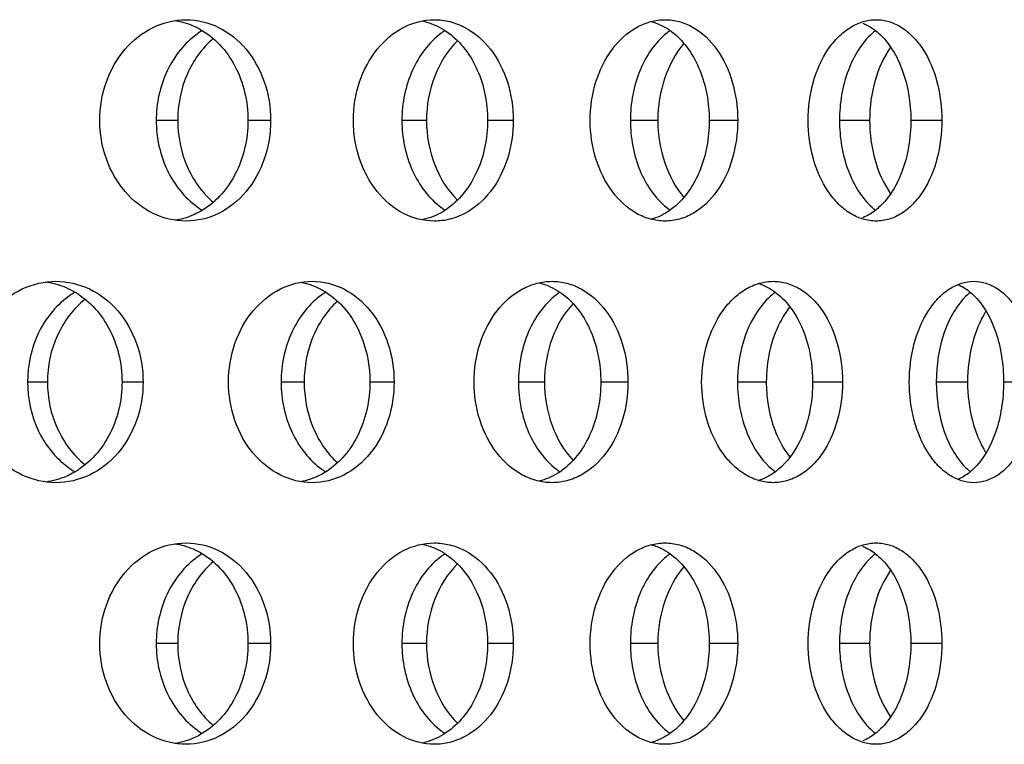
# Model space of a CAD drawing. Units: millimetres. Extents: x 5 to 436, y -715 to 527.
# Drawn here: x 259 to 284, y 296 to 314 of the extents above; entities that cross this region are included whole.
import ezdxf

# ---------------------------------------------------------------- set-up
doc = ezdxf.new("R2010")
doc.units = ezdxf.units.MM
doc.header["$LTSCALE"] = 16.335
doc.layers.get('0').update_dxf_attribs({"linetype": 'CONTINUOUS'})

msp = doc.modelspace()

# ---------------------------------------------------------------- linework, layer by layer
at = {"color": 9, "linetype": 'Continuous'}
for p, q in [((263.093, 311.451), (262.559, 311.451)), ((265.402, 311.451), (264.839, 311.451)), ((269.276, 311.451), (268.665, 311.451)), ((271.432, 311.451), (270.794, 311.451)), ((275.024, 311.451), (274.342, 311.451)), ((277.008, 311.451), (276.301, 311.451)), ((280.287, 311.451), (279.538, 311.451)), ((282.081, 311.451), (281.31, 311.451)), ((259.855, 304.956), (259.362, 304.956)), ((262.233, 304.956), (261.71, 304.956)), ((266.235, 304.956), (265.662, 304.956)), ((268.47, 304.956), (267.869, 304.956)), ((272.208, 304.956), (271.56, 304.956)), ((274.28, 304.956), (273.607, 304.956)), ((277.719, 304.956), (277.003, 304.956)), ((279.611, 304.956), (278.87, 304.956)), ((282.721, 304.956), (281.942, 304.956)), ((284.415, 304.956), (283.614, 304.956)), ((263.093, 298.461), (262.559, 298.461)), ((265.402, 298.461), (264.839, 298.461)), ((269.276, 298.461), (268.665, 298.461)), ((271.432, 298.461), (270.794, 298.461)), ((275.024, 298.461), (274.342, 298.461)), ((277.008, 298.461), (276.301, 298.461)), ((280.287, 298.461), (279.538, 298.461)), ((282.081, 298.461), (281.31, 298.461))]:
    msp.add_line(p, q, dxfattribs=at)
at = {"color": 7, "linetype": 'Continuous'}
for centre, radius, start, end in [((264.762, 311.95), 2.029, 121.4053, 125.87), ((270.764, 312.109), 1.879, 123.1719, 126.579), ((276.335, 312.265), 1.738, 125.3921, 128.8809), ((281.422, 312.422), 1.602, 128.1563, 131.7161), ((264.762, 310.953), 2.029, 234.13, 238.5947), ((270.764, 310.794), 1.879, 233.421, 236.8281), ((276.335, 310.638), 1.738, 231.1191, 234.6079), ((281.422, 310.48), 1.602, 228.2839, 231.8437), ((261.616, 305.373), 2.108, 120.6724, 126.6278), ((267.811, 305.538), 1.949, 122.2341, 125.6002), ((273.607, 305.691), 1.808, 124.2207, 127.6692), ((278.942, 305.849), 1.668, 126.699, 130.2257), ((283.771, 306.004), 1.538, 129.7808, 133.3662), ((261.616, 304.539), 2.108, 233.3722, 239.3276), ((267.811, 304.374), 1.949, 234.3998, 237.7659), ((273.607, 304.221), 1.808, 232.3308, 235.7793), ((278.942, 304.064), 1.668, 229.7743, 233.301), ((283.771, 303.908), 1.538, 226.6338, 230.2192), ((264.762, 298.959), 2.029, 121.4053, 125.87), ((270.764, 299.119), 1.879, 123.1719, 126.579), ((276.335, 299.275), 1.738, 125.3921, 128.8809), ((281.422, 299.432), 1.602, 128.1563, 131.7161), ((264.762, 297.962), 2.029, 234.13, 238.5947), ((270.764, 297.803), 1.879, 233.421, 236.8281), ((276.335, 297.647), 1.738, 231.1191, 234.6079), ((281.422, 297.49), 1.602, 228.2839, 231.8437)]:
    msp.add_arc(centre, radius, start, end, dxfattribs=at)
for points, knots in [([(261.156, 311.451), (261.156, 311.775), (261.263, 312.416), (261.731, 313.243), (262.44, 313.812), (263.021, 313.951), (263.3, 313.951)], [0, 0, 0, 0, 0.267663, 0.525796, 0.769066, 1, 1, 1, 1]), ([(263.03, 313.931), (263.083, 313.923), (263.296, 313.88), (263.501, 313.798), (263.644, 313.718)], [0, 0, 0, 0, 0.248065, 1, 1, 1, 1]), ([(263.3, 313.951), (263.577, 313.951), (264.152, 313.813), (264.849, 313.241), (265.299, 312.413), (265.402, 311.775), (265.402, 311.451)], [0, 0, 0, 0, 0.230938, 0.47271, 0.730672, 1, 1, 1, 1]), ([(267.459, 311.451), (267.459, 311.774), (267.559, 312.41), (267.993, 313.234), (268.655, 313.807), (269.207, 313.951), (269.47, 313.951)], [0, 0, 0, 0, 0.274756, 0.536233, 0.776823, 1, 1, 1, 1]), ([(269.194, 313.914), (269.251, 313.901), (269.476, 313.837), (269.687, 313.723), (269.829, 313.618)], [0, 0, 0, 0, 0.245503, 1, 1, 1, 1]), ([(269.47, 313.951), (269.6, 313.951), (269.863, 313.918), (270.371, 313.721), (270.925, 313.231), (271.338, 312.406), (271.432, 311.774), (271.432, 311.451)], [0, 0, 0, 0, 0.111202, 0.224348, 0.462797, 0.723726, 1, 1, 1, 1]), ([(273.344, 311.451), (273.344, 311.774), (273.435, 312.403), (273.83, 313.223), (274.355, 313.717), (274.836, 313.917), (275.083, 313.951), (275.203, 313.951)], [0, 0, 0, 0, 0.282641, 0.547729, 0.784825, 0.894303, 1, 1, 1, 1]), ([(275.203, 313.951), (275.323, 313.951), (275.567, 313.918), (276.041, 313.718), (276.55, 313.22), (276.923, 312.399), (277.008, 311.773), (277.008, 311.451)], [0, 0, 0, 0, 0.106059, 0.214951, 0.450053, 0.715096, 1, 1, 1, 1]), ([(278.758, 311.451), (278.758, 311.773), (278.839, 312.395), (279.146, 313.099), (279.5, 313.532), (279.793, 313.769), (280.113, 313.917), (280.339, 313.951), (280.449, 313.951)], [0, 0, 0, 0, 0.291902, 0.561476, 0.683492, 0.796095, 0.900564, 1, 1, 1, 1]), ([(280.449, 313.951), (280.558, 313.951), (280.781, 313.917), (281.096, 313.769), (281.38, 313.532), (281.719, 313.096), (282.006, 312.391), (282.081, 311.773), (282.081, 311.451)], [0, 0, 0, 0, 0.099728, 0.203452, 0.314875, 0.435917, 0.705558, 1, 1, 1, 1]), ([(263.644, 313.718), (263.826, 313.616), (264.166, 313.345), (264.547, 312.8), (264.785, 312.152), (264.839, 311.686), (264.839, 311.451)], [0, 0, 0, 0, 0.233643, 0.47952, 0.736488, 1, 1, 1, 1]), ([(274.858, 313.906), (274.907, 313.893), (275.107, 313.828), (275.291, 313.718), (275.414, 313.618)], [0, 0, 0, 0, 0.24336, 1, 1, 1, 1]), ([(280.119, 313.867), (280.153, 313.853), (280.294, 313.787), (280.422, 313.696), (280.51, 313.618)], [0, 0, 0, 0, 0.241501, 1, 1, 1, 1]), ([(263.573, 313.594), (263.417, 313.481), (263.128, 313.204), (262.695, 312.506), (262.559, 311.871), (262.559, 311.451)], [0, 0, 0, 0, 0.236592, 0.484489, 1, 1, 1, 1]), ([(263.977, 313.483), (263.697, 313.245), (263.243, 312.604), (263.093, 311.84), (263.093, 311.451)], [0, 0, 0, 0, 0.485831, 1, 1, 1, 1]), ([(269.644, 313.618), (269.333, 313.387), (268.826, 312.7), (268.665, 311.877), (268.665, 311.451)], [0, 0, 0, 0, 0.476059, 1, 1, 1, 1]), ([(270.045, 313.429), (269.797, 313.185), (269.404, 312.552), (269.276, 311.825), (269.276, 311.451)], [0, 0, 0, 0, 0.482199, 1, 1, 1, 1]), ([(269.829, 313.618), (269.98, 313.505), (270.258, 313.225), (270.562, 312.702), (270.751, 312.098), (270.794, 311.668), (270.794, 311.451)], [0, 0, 0, 0, 0.230326, 0.475934, 0.73433, 1, 1, 1, 1]), ([(275.244, 313.618), (274.951, 313.382), (274.485, 312.684), (274.342, 311.876), (274.342, 311.451)], [0, 0, 0, 0, 0.469492, 1, 1, 1, 1]), ([(275.414, 313.618), (275.705, 313.382), (276.042, 312.867), (276.261, 312.096), (276.301, 311.668), (276.301, 311.451)], [0, 0, 0, 0, 0.467422, 0.729152, 1, 1, 1, 1]), ([(280.356, 313.618), (280.084, 313.375), (279.665, 312.667), (279.538, 311.875), (279.538, 311.451)], [0, 0, 0, 0, 0.462416, 1, 1, 1, 1]), ([(280.51, 313.618), (280.78, 313.376), (281.08, 312.856), (281.275, 312.094), (281.31, 311.668), (281.31, 311.451)], [0, 0, 0, 0, 0.460486, 0.724735, 1, 1, 1, 1]), ([(275.673, 313.362), (275.46, 313.114), (275.13, 312.494), (275.024, 311.807), (275.024, 311.451)], [0, 0, 0, 0, 0.479132, 1, 1, 1, 1]), ([(280.808, 313.271), (280.633, 313.021), (280.371, 312.425), (280.287, 311.785), (280.287, 311.451)], [0, 0, 0, 0, 0.477341, 1, 1, 1, 1]), ([(263.3, 308.951), (263.021, 308.951), (262.44, 309.091), (261.731, 309.66), (261.263, 310.486), (261.156, 311.128), (261.156, 311.451)], [0, 0, 0, 0, 0.230934, 0.474204, 0.732337, 1, 1, 1, 1]), ([(262.559, 311.451), (262.559, 311.031), (262.695, 310.396), (263.128, 309.699), (263.417, 309.422), (263.573, 309.309)], [0, 0, 0, 0, 0.515511, 0.763408, 1, 1, 1, 1]), ([(263.093, 311.451), (263.093, 311.063), (263.243, 310.299), (263.697, 309.657), (263.977, 309.42)], [0, 0, 0, 0, 0.514169, 1, 1, 1, 1]), ([(265.402, 311.451), (265.402, 311.128), (265.299, 310.49), (264.849, 309.662), (264.152, 309.089), (263.577, 308.951), (263.3, 308.951)], [0, 0, 0, 0, 0.269328, 0.52729, 0.769062, 1, 1, 1, 1]), ([(264.839, 311.451), (264.839, 311.216), (264.785, 310.75), (264.547, 310.103), (264.166, 309.558), (263.826, 309.286), (263.644, 309.184)], [0, 0, 0, 0, 0.263512, 0.52048, 0.766357, 1, 1, 1, 1]), ([(269.47, 308.951), (269.207, 308.951), (268.655, 309.095), (267.993, 309.669), (267.559, 310.493), (267.459, 311.128), (267.459, 311.451)], [0, 0, 0, 0, 0.223177, 0.463767, 0.725244, 1, 1, 1, 1]), ([(268.665, 311.451), (268.665, 311.025), (268.826, 310.202), (269.333, 309.516), (269.644, 309.285)], [0, 0, 0, 0, 0.523941, 1, 1, 1, 1]), ([(269.276, 311.451), (269.276, 311.078), (269.404, 310.351), (269.797, 309.717), (270.045, 309.474)], [0, 0, 0, 0, 0.517801, 1, 1, 1, 1]), ([(271.432, 311.451), (271.432, 311.129), (271.338, 310.497), (270.925, 309.672), (270.371, 309.181), (269.863, 308.984), (269.6, 308.951), (269.47, 308.951)], [0, 0, 0, 0, 0.276274, 0.537203, 0.775652, 0.888798, 1, 1, 1, 1]), ([(270.794, 311.451), (270.794, 311.234), (270.751, 310.805), (270.562, 310.201), (270.258, 309.677), (269.98, 309.397), (269.829, 309.285)], [0, 0, 0, 0, 0.26567, 0.524066, 0.769674, 1, 1, 1, 1]), ([(275.203, 308.951), (275.083, 308.951), (274.836, 308.985), (274.355, 309.185), (273.83, 309.68), (273.435, 310.5), (273.344, 311.129), (273.344, 311.451)], [0, 0, 0, 0, 0.105697, 0.215175, 0.452271, 0.717359, 1, 1, 1, 1]), ([(274.342, 311.451), (274.342, 311.026), (274.485, 310.218), (274.951, 309.521), (275.244, 309.285)], [0, 0, 0, 0, 0.530508, 1, 1, 1, 1]), ([(275.024, 311.451), (275.024, 311.096), (275.13, 310.408), (275.46, 309.789), (275.673, 309.541)], [0, 0, 0, 0, 0.520868, 1, 1, 1, 1]), ([(277.008, 311.451), (277.008, 311.129), (276.923, 310.504), (276.55, 309.683), (276.041, 309.185), (275.567, 308.985), (275.323, 308.951), (275.203, 308.951)], [0, 0, 0, 0, 0.284904, 0.549947, 0.785049, 0.893941, 1, 1, 1, 1]), ([(276.301, 311.451), (276.301, 311.234), (276.261, 310.806), (276.042, 310.036), (275.705, 309.52), (275.414, 309.285)], [0, 0, 0, 0, 0.270848, 0.532578, 1, 1, 1, 1]), ([(280.449, 308.951), (280.339, 308.951), (280.113, 308.986), (279.793, 309.134), (279.5, 309.371), (279.146, 309.804), (278.839, 310.507), (278.758, 311.129), (278.758, 311.451)], [0, 0, 0, 0, 0.099436, 0.203905, 0.316508, 0.438524, 0.708098, 1, 1, 1, 1]), ([(279.538, 311.451), (279.538, 311.028), (279.665, 310.235), (280.084, 309.527), (280.356, 309.285)], [0, 0, 0, 0, 0.537584, 1, 1, 1, 1]), ([(280.287, 311.451), (280.287, 311.118), (280.371, 310.477), (280.633, 309.881), (280.808, 309.632)], [0, 0, 0, 0, 0.522659, 1, 1, 1, 1]), ([(282.081, 311.451), (282.081, 311.13), (282.006, 310.512), (281.719, 309.806), (281.38, 309.371), (281.096, 309.133), (280.781, 308.985), (280.558, 308.951), (280.449, 308.951)], [0, 0, 0, 0, 0.294442, 0.564083, 0.685125, 0.796548, 0.900272, 1, 1, 1, 1]), ([(281.31, 311.451), (281.31, 311.235), (281.275, 310.808), (281.08, 310.046), (280.78, 309.526), (280.51, 309.285)], [0, 0, 0, 0, 0.275265, 0.539514, 1, 1, 1, 1]), ([(269.829, 309.285), (269.781, 309.249), (269.586, 309.118), (269.364, 309.027), (269.194, 308.989)], [0, 0, 0, 0, 0.256802, 1, 1, 1, 1]), ([(275.414, 309.285), (275.372, 309.251), (275.203, 309.126), (275.008, 309.036), (274.858, 308.996)], [0, 0, 0, 0, 0.259143, 1, 1, 1, 1]), ([(280.51, 309.285), (280.48, 309.258), (280.361, 309.159), (280.225, 309.079), (280.119, 309.036)], [0, 0, 0, 0, 0.26022, 1, 1, 1, 1]), ([(263.644, 309.184), (263.596, 309.158), (263.402, 309.06), (263.19, 308.996), (263.03, 308.972)], [0, 0, 0, 0, 0.253485, 1, 1, 1, 1]), ([(257.864, 304.956), (257.864, 305.28), (257.976, 305.924), (258.458, 306.751), (259.189, 307.318), (259.782, 307.456), (260.068, 307.456)], [0, 0, 0, 0, 0.264582, 0.521291, 0.765744, 1, 1, 1, 1]), ([(259.819, 307.44), (259.876, 307.432), (260.105, 307.39), (260.325, 307.306), (260.479, 307.223)], [0, 0, 0, 0, 0.248556, 1, 1, 1, 1]), ([(260.068, 307.456), (260.353, 307.456), (260.941, 307.32), (261.66, 306.75), (262.126, 305.92), (262.233, 305.28), (262.233, 304.956)], [0, 0, 0, 0, 0.2343, 0.47738, 0.733903, 1, 1, 1, 1]), ([(264.356, 304.956), (264.356, 305.279), (264.46, 305.918), (264.911, 306.743), (265.598, 307.314), (266.165, 307.456), (266.436, 307.456)], [0, 0, 0, 0, 0.271051, 0.530771, 0.772753, 1, 1, 1, 1]), ([(266.147, 307.431), (266.196, 307.422), (266.393, 307.378), (266.582, 307.299), (266.713, 307.223)], [0, 0, 0, 0, 0.247509, 1, 1, 1, 1]), ([(266.436, 307.456), (266.705, 307.456), (267.266, 307.316), (267.939, 306.741), (268.372, 305.914), (268.47, 305.279), (268.47, 304.956)], [0, 0, 0, 0, 0.227201, 0.467559, 0.727129, 1, 1, 1, 1]), ([(270.457, 304.956), (270.457, 305.279), (270.553, 305.911), (270.967, 306.733), (271.514, 307.224), (272.012, 307.422), (272.269, 307.456), (272.394, 307.456)], [0, 0, 0, 0, 0.278317, 0.541297, 0.779996, 0.891625, 1, 1, 1, 1]), ([(272.07, 307.418), (272.124, 307.406), (272.342, 307.342), (272.544, 307.227), (272.68, 307.122)], [0, 0, 0, 0, 0.244477, 1, 1, 1, 1]), ([(272.394, 307.456), (272.519, 307.456), (272.773, 307.423), (273.265, 307.225), (273.797, 306.73), (274.19, 305.907), (274.28, 305.278), (274.28, 304.956)], [0, 0, 0, 0, 0.108754, 0.219866, 0.456687, 0.719573, 1, 1, 1, 1]), ([(276.113, 304.956), (276.113, 305.278), (276.199, 305.904), (276.523, 306.607), (276.893, 307.038), (277.202, 307.275), (277.538, 307.422), (277.775, 307.456), (277.89, 307.456)], [0, 0, 0, 0, 0.286923, 0.553977, 0.676294, 0.790367, 0.897367, 1, 1, 1, 1]), ([(277.528, 307.402), (277.572, 307.388), (277.752, 307.322), (277.916, 307.216), (278.026, 307.122)], [0, 0, 0, 0, 0.242171, 1, 1, 1, 1]), ([(277.89, 307.456), (278.005, 307.456), (278.239, 307.422), (278.57, 307.275), (278.87, 307.038), (279.226, 306.605), (279.531, 305.899), (279.611, 305.278), (279.611, 304.956)], [0, 0, 0, 0, 0.102962, 0.209296, 0.32226, 0.443631, 0.710683, 1, 1, 1, 1]), ([(281.273, 304.956), (281.273, 305.278), (281.349, 305.896), (281.639, 306.6), (281.975, 307.035), (282.252, 307.272), (282.556, 307.421), (282.771, 307.456), (282.875, 307.456)], [0, 0, 0, 0, 0.297213, 0.56953, 0.69126, 0.802309, 0.904047, 1, 1, 1, 1]), ([(282.491, 307.372), (282.524, 307.358), (282.657, 307.292), (282.778, 307.2), (282.86, 307.122)], [0, 0, 0, 0, 0.23993, 1, 1, 1, 1]), ([(282.875, 307.456), (282.978, 307.456), (283.19, 307.422), (283.488, 307.273), (283.756, 307.035), (284.076, 306.597), (284.345, 305.892), (284.415, 305.277), (284.415, 304.956)], [0, 0, 0, 0, 0.096198, 0.197105, 0.306908, 0.427644, 0.700107, 1, 1, 1, 1]), ([(260.359, 307.065), (260.047, 306.834), (259.533, 306.176), (259.362, 305.367), (259.362, 304.956)], [0, 0, 0, 0, 0.485738, 1, 1, 1, 1]), ([(260.479, 307.223), (260.665, 307.122), (261.015, 306.852), (261.407, 306.307), (261.654, 305.658), (261.71, 305.191), (261.71, 304.956)], [0, 0, 0, 0, 0.236117, 0.482557, 0.738462, 1, 1, 1, 1]), ([(266.677, 307.122), (266.52, 307.01), (266.231, 306.732), (265.797, 306.026), (265.662, 305.383), (265.662, 304.956)], [0, 0, 0, 0, 0.233839, 0.481136, 1, 1, 1, 1]), ([(266.713, 307.223), (266.89, 307.121), (267.221, 306.848), (267.587, 306.303), (267.817, 305.656), (267.869, 305.191), (267.869, 304.956)], [0, 0, 0, 0, 0.230962, 0.476248, 0.734367, 1, 1, 1, 1]), ([(272.502, 307.122), (272.2, 306.889), (271.713, 306.197), (271.56, 305.382), (271.56, 304.956)], [0, 0, 0, 0, 0.47285, 1, 1, 1, 1]), ([(272.68, 307.122), (272.826, 307.01), (273.094, 306.728), (273.384, 306.205), (273.566, 305.601), (273.607, 305.173), (273.607, 304.956)], [0, 0, 0, 0, 0.227642, 0.472735, 0.732285, 1, 1, 1, 1]), ([(277.864, 307.122), (277.728, 307.008), (277.412, 306.644), (277.085, 305.902), (277.003, 305.278), (277.003, 304.956)], [0, 0, 0, 0, 0.222574, 0.596019, 1, 1, 1, 1]), ([(278.026, 307.122), (278.161, 307.008), (278.474, 306.644), (278.792, 305.9), (278.87, 305.278), (278.87, 304.956)], [0, 0, 0, 0, 0.222205, 0.595135, 1, 1, 1, 1]), ([(282.715, 307.122), (282.454, 306.876), (282.06, 306.163), (281.942, 305.379), (281.942, 304.956)], [0, 0, 0, 0, 0.45875, 1, 1, 1, 1]), ([(282.86, 307.122), (283.119, 306.877), (283.399, 306.356), (283.581, 305.598), (283.614, 305.173), (283.614, 304.956)], [0, 0, 0, 0, 0.456902, 0.722463, 1, 1, 1, 1]), ([(260.794, 307.011), (260.5, 306.776), (260.017, 306.133), (259.855, 305.352), (259.855, 304.956)], [0, 0, 0, 0, 0.487717, 1, 1, 1, 1]), ([(267.063, 306.962), (266.798, 306.721), (266.374, 306.083), (266.235, 305.337), (266.235, 304.956)], [0, 0, 0, 0, 0.483976, 1, 1, 1, 1]), ([(272.918, 306.902), (272.686, 306.656), (272.324, 306.029), (272.208, 305.321), (272.208, 304.956)], [0, 0, 0, 0, 0.480558, 1, 1, 1, 1]), ([(278.305, 306.824), (278.21, 306.703), (277.86, 306.141), (277.719, 305.462), (277.719, 304.956)], [0, 0, 0, 0, 0.233006, 1, 1, 1, 1]), ([(283.178, 306.719), (283.024, 306.471), (282.794, 305.891), (282.721, 305.276), (282.721, 304.956)], [0, 0, 0, 0, 0.477103, 1, 1, 1, 1]), ([(260.068, 302.456), (259.782, 302.456), (259.189, 302.594), (258.458, 303.161), (257.976, 303.988), (257.864, 304.632), (257.864, 304.956)], [0, 0, 0, 0, 0.234256, 0.478709, 0.735418, 1, 1, 1, 1]), ([(259.362, 304.956), (259.362, 304.545), (259.533, 303.736), (260.047, 303.078), (260.359, 302.847)], [0, 0, 0, 0, 0.514262, 1, 1, 1, 1]), ([(259.855, 304.956), (259.855, 304.561), (260.017, 303.779), (260.5, 303.136), (260.794, 302.901)], [0, 0, 0, 0, 0.512283, 1, 1, 1, 1]), ([(262.233, 304.956), (262.233, 304.633), (262.126, 303.992), (261.66, 303.163), (260.941, 302.592), (260.353, 302.456), (260.068, 302.456)], [0, 0, 0, 0, 0.266097, 0.52262, 0.7657, 1, 1, 1, 1]), ([(261.71, 304.956), (261.71, 304.721), (261.654, 304.254), (261.407, 303.605), (261.015, 303.06), (260.665, 302.791), (260.479, 302.689)], [0, 0, 0, 0, 0.261538, 0.517443, 0.763883, 1, 1, 1, 1]), ([(266.436, 302.456), (266.165, 302.456), (265.598, 302.598), (264.911, 303.169), (264.46, 303.994), (264.356, 304.633), (264.356, 304.956)], [0, 0, 0, 0, 0.227247, 0.469229, 0.728949, 1, 1, 1, 1]), ([(265.662, 304.956), (265.662, 304.529), (265.797, 303.886), (266.231, 303.18), (266.52, 302.902), (266.677, 302.79)], [0, 0, 0, 0, 0.518864, 0.766161, 1, 1, 1, 1]), ([(266.235, 304.956), (266.235, 304.575), (266.374, 303.829), (266.798, 303.191), (267.063, 302.95)], [0, 0, 0, 0, 0.516024, 1, 1, 1, 1]), ([(268.47, 304.956), (268.47, 304.633), (268.372, 303.998), (267.939, 303.171), (267.266, 302.596), (266.705, 302.456), (266.436, 302.456)], [0, 0, 0, 0, 0.272871, 0.532441, 0.772799, 1, 1, 1, 1]), ([(267.869, 304.956), (267.869, 304.721), (267.817, 304.256), (267.587, 303.61), (267.221, 303.065), (266.89, 302.791), (266.713, 302.689)], [0, 0, 0, 0, 0.265633, 0.523752, 0.769038, 1, 1, 1, 1]), ([(272.394, 302.456), (272.269, 302.456), (272.012, 302.49), (271.514, 302.688), (270.967, 303.179), (270.553, 304.001), (270.457, 304.633), (270.457, 304.956)], [0, 0, 0, 0, 0.108375, 0.220004, 0.458703, 0.721683, 1, 1, 1, 1]), ([(271.56, 304.956), (271.56, 304.531), (271.713, 303.715), (272.2, 303.023), (272.502, 302.79)], [0, 0, 0, 0, 0.52715, 1, 1, 1, 1]), ([(272.208, 304.956), (272.208, 304.591), (272.324, 303.883), (272.686, 303.256), (272.918, 303.01)], [0, 0, 0, 0, 0.519442, 1, 1, 1, 1]), ([(274.28, 304.956), (274.28, 304.634), (274.19, 304.005), (273.797, 303.182), (273.265, 302.688), (272.773, 302.489), (272.519, 302.456), (272.394, 302.456)], [0, 0, 0, 0, 0.280427, 0.543313, 0.780134, 0.891246, 1, 1, 1, 1]), ([(273.607, 304.956), (273.607, 304.739), (273.566, 304.311), (273.384, 303.707), (273.094, 303.184), (272.826, 302.903), (272.68, 302.79)], [0, 0, 0, 0, 0.267715, 0.527265, 0.772358, 1, 1, 1, 1]), ([(277.89, 302.456), (277.775, 302.456), (277.538, 302.49), (277.202, 302.637), (276.893, 302.874), (276.523, 303.305), (276.199, 304.009), (276.113, 304.634), (276.113, 304.956)], [0, 0, 0, 0, 0.102633, 0.209633, 0.323706, 0.446023, 0.713077, 1, 1, 1, 1]), ([(277.003, 304.956), (277.003, 304.739), (277.071, 303.957), (277.427, 303.159), (277.864, 302.79)], [0, 0, 0, 0, 0.274699, 1, 1, 1, 1]), ([(277.719, 304.956), (277.719, 304.781), (277.767, 304.125), (278.007, 303.469), (278.305, 303.088)], [0, 0, 0, 0, 0.265633, 1, 1, 1, 1]), ([(279.611, 304.956), (279.611, 304.634), (279.531, 304.013), (279.226, 303.308), (278.87, 302.874), (278.57, 302.637), (278.239, 302.49), (278.005, 302.456), (277.89, 302.456)], [0, 0, 0, 0, 0.289317, 0.556369, 0.67774, 0.790704, 0.897038, 1, 1, 1, 1]), ([(278.87, 304.956), (278.87, 304.739), (278.805, 303.96), (278.461, 303.158), (278.026, 302.79)], [0, 0, 0, 0, 0.275446, 1, 1, 1, 1]), ([(282.875, 302.456), (282.771, 302.456), (282.556, 302.491), (282.252, 302.64), (281.975, 302.877), (281.639, 303.312), (281.349, 304.016), (281.273, 304.635), (281.273, 304.956)], [0, 0, 0, 0, 0.095953, 0.197691, 0.30874, 0.43047, 0.702787, 1, 1, 1, 1]), ([(281.942, 304.956), (281.942, 304.533), (282.06, 303.749), (282.454, 303.036), (282.715, 302.79)], [0, 0, 0, 0, 0.54125, 1, 1, 1, 1]), ([(282.721, 304.956), (282.721, 304.636), (282.794, 304.021), (283.024, 303.441), (283.178, 303.193)], [0, 0, 0, 0, 0.522897, 1, 1, 1, 1]), ([(283.614, 304.956), (283.614, 304.739), (283.581, 304.314), (283.399, 303.557), (283.119, 303.035), (282.86, 302.79)], [0, 0, 0, 0, 0.277537, 0.543098, 1, 1, 1, 1]), ([(284.415, 304.956), (284.415, 304.635), (284.345, 304.02), (284.076, 303.315), (283.756, 302.877), (283.488, 302.639), (283.19, 302.491), (282.978, 302.456), (282.875, 302.456)], [0, 0, 0, 0, 0.299893, 0.572356, 0.693092, 0.802895, 0.903802, 1, 1, 1, 1]), ([(260.479, 302.689), (260.427, 302.661), (260.218, 302.559), (259.991, 302.496), (259.819, 302.473)], [0, 0, 0, 0, 0.252976, 1, 1, 1, 1]), ([(266.713, 302.689), (266.669, 302.664), (266.49, 302.57), (266.295, 302.507), (266.147, 302.481)], [0, 0, 0, 0, 0.254046, 1, 1, 1, 1]), ([(272.68, 302.79), (272.634, 302.754), (272.448, 302.624), (272.234, 302.532), (272.07, 302.494)], [0, 0, 0, 0, 0.25805, 1, 1, 1, 1]), ([(278.026, 302.79), (277.988, 302.758), (277.837, 302.64), (277.663, 302.552), (277.528, 302.51)], [0, 0, 0, 0, 0.260227, 1, 1, 1, 1]), ([(282.86, 302.79), (282.832, 302.763), (282.72, 302.664), (282.592, 302.584), (282.491, 302.54)], [0, 0, 0, 0, 0.261931, 1, 1, 1, 1]), ([(261.156, 298.461), (261.156, 298.784), (261.263, 299.426), (261.731, 300.252), (262.44, 300.821), (263.021, 300.961), (263.3, 300.961)], [0, 0, 0, 0, 0.267663, 0.525796, 0.769066, 1, 1, 1, 1]), ([(263.3, 300.961), (263.577, 300.961), (264.152, 300.823), (264.849, 300.25), (265.299, 299.422), (265.402, 298.784), (265.402, 298.461)], [0, 0, 0, 0, 0.230938, 0.47271, 0.730672, 1, 1, 1, 1]), ([(267.459, 298.461), (267.459, 298.784), (267.559, 299.419), (267.993, 300.243), (268.655, 300.817), (269.207, 300.961), (269.47, 300.961)], [0, 0, 0, 0, 0.274756, 0.536233, 0.776823, 1, 1, 1, 1]), ([(269.47, 300.961), (269.6, 300.961), (269.863, 300.928), (270.371, 300.731), (270.925, 300.241), (271.338, 299.416), (271.432, 298.784), (271.432, 298.461)], [0, 0, 0, 0, 0.111202, 0.224348, 0.462797, 0.723726, 1, 1, 1, 1]), ([(273.344, 298.461), (273.344, 298.783), (273.435, 299.413), (273.83, 300.233), (274.355, 300.727), (274.836, 300.927), (275.083, 300.961), (275.203, 300.961)], [0, 0, 0, 0, 0.282641, 0.547729, 0.784825, 0.894303, 1, 1, 1, 1]), ([(275.203, 300.961), (275.323, 300.961), (275.567, 300.927), (276.041, 300.727), (276.55, 300.229), (276.923, 299.409), (277.008, 298.783), (277.008, 298.461)], [0, 0, 0, 0, 0.106059, 0.214951, 0.450053, 0.715096, 1, 1, 1, 1]), ([(278.758, 298.461), (278.758, 298.783), (278.839, 299.405), (279.146, 300.108), (279.5, 300.542), (279.793, 300.778), (280.113, 300.926), (280.339, 300.961), (280.449, 300.961)], [0, 0, 0, 0, 0.291902, 0.561476, 0.683492, 0.796095, 0.900564, 1, 1, 1, 1]), ([(280.449, 300.961), (280.558, 300.961), (280.781, 300.927), (281.096, 300.779), (281.38, 300.541), (281.719, 300.106), (282.006, 299.401), (282.081, 298.782), (282.081, 298.461)], [0, 0, 0, 0, 0.099728, 0.203452, 0.314875, 0.435917, 0.705558, 1, 1, 1, 1]), ([(263.03, 300.94), (263.083, 300.932), (263.296, 300.889), (263.501, 300.808), (263.644, 300.728)], [0, 0, 0, 0, 0.248065, 1, 1, 1, 1]), ([(263.644, 300.728), (263.826, 300.626), (264.166, 300.355), (264.547, 299.81), (264.785, 299.162), (264.839, 298.696), (264.839, 298.461)], [0, 0, 0, 0, 0.233643, 0.47952, 0.736488, 1, 1, 1, 1]), ([(269.194, 300.923), (269.251, 300.911), (269.476, 300.847), (269.687, 300.733), (269.829, 300.627)], [0, 0, 0, 0, 0.245503, 1, 1, 1, 1]), ([(274.858, 300.916), (274.907, 300.903), (275.107, 300.838), (275.291, 300.727), (275.414, 300.627)], [0, 0, 0, 0, 0.24336, 1, 1, 1, 1]), ([(280.119, 300.877), (280.153, 300.862), (280.294, 300.797), (280.422, 300.706), (280.51, 300.627)], [0, 0, 0, 0, 0.241501, 1, 1, 1, 1]), ([(263.573, 300.604), (263.417, 300.491), (263.128, 300.213), (262.695, 299.516), (262.559, 298.881), (262.559, 298.461)], [0, 0, 0, 0, 0.236592, 0.484489, 1, 1, 1, 1]), ([(263.977, 300.492), (263.697, 300.255), (263.243, 299.614), (263.093, 298.849), (263.093, 298.461)], [0, 0, 0, 0, 0.485831, 1, 1, 1, 1]), ([(269.644, 300.627), (269.333, 300.397), (268.826, 299.71), (268.665, 298.887), (268.665, 298.461)], [0, 0, 0, 0, 0.476059, 1, 1, 1, 1]), ([(269.829, 300.627), (269.98, 300.515), (270.258, 300.235), (270.562, 299.712), (270.751, 299.107), (270.794, 298.678), (270.794, 298.461)], [0, 0, 0, 0, 0.230326, 0.475934, 0.73433, 1, 1, 1, 1]), ([(275.244, 300.627), (274.951, 300.391), (274.485, 299.694), (274.342, 298.886), (274.342, 298.461)], [0, 0, 0, 0, 0.469492, 1, 1, 1, 1]), ([(275.414, 300.627), (275.705, 300.392), (276.042, 299.877), (276.261, 299.106), (276.301, 298.678), (276.301, 298.461)], [0, 0, 0, 0, 0.467422, 0.729152, 1, 1, 1, 1]), ([(280.356, 300.627), (280.084, 300.385), (279.665, 299.677), (279.538, 298.884), (279.538, 298.461)], [0, 0, 0, 0, 0.462416, 1, 1, 1, 1]), ([(280.51, 300.627), (280.78, 300.386), (281.08, 299.866), (281.275, 299.104), (281.31, 298.678), (281.31, 298.461)], [0, 0, 0, 0, 0.460486, 0.724735, 1, 1, 1, 1]), ([(270.045, 300.438), (269.797, 300.195), (269.404, 299.561), (269.276, 298.834), (269.276, 298.461)], [0, 0, 0, 0, 0.482199, 1, 1, 1, 1]), ([(275.673, 300.371), (275.46, 300.124), (275.13, 299.504), (275.024, 298.817), (275.024, 298.461)], [0, 0, 0, 0, 0.479132, 1, 1, 1, 1]), ([(280.808, 300.281), (280.633, 300.031), (280.371, 299.435), (280.287, 298.794), (280.287, 298.461)], [0, 0, 0, 0, 0.477341, 1, 1, 1, 1]), ([(263.3, 295.961), (263.021, 295.961), (262.44, 296.101), (261.731, 296.669), (261.263, 297.496), (261.156, 298.137), (261.156, 298.461)], [0, 0, 0, 0, 0.230934, 0.474204, 0.732337, 1, 1, 1, 1]), ([(262.559, 298.461), (262.559, 298.041), (262.695, 297.406), (263.128, 296.709), (263.417, 296.431), (263.573, 296.318)], [0, 0, 0, 0, 0.515511, 0.763408, 1, 1, 1, 1]), ([(263.093, 298.461), (263.093, 298.072), (263.243, 297.308), (263.697, 296.667), (263.977, 296.429)], [0, 0, 0, 0, 0.514169, 1, 1, 1, 1]), ([(265.402, 298.461), (265.402, 298.138), (265.299, 297.5), (264.849, 296.672), (264.152, 296.099), (263.577, 295.961), (263.3, 295.961)], [0, 0, 0, 0, 0.269328, 0.52729, 0.769062, 1, 1, 1, 1]), ([(264.839, 298.461), (264.839, 298.226), (264.785, 297.76), (264.547, 297.112), (264.166, 296.567), (263.826, 296.296), (263.644, 296.194)], [0, 0, 0, 0, 0.263512, 0.52048, 0.766357, 1, 1, 1, 1]), ([(269.47, 295.961), (269.207, 295.961), (268.655, 296.105), (267.993, 296.679), (267.559, 297.502), (267.459, 298.138), (267.459, 298.461)], [0, 0, 0, 0, 0.223177, 0.463767, 0.725244, 1, 1, 1, 1]), ([(268.665, 298.461), (268.665, 298.035), (268.826, 297.212), (269.333, 296.525), (269.644, 296.295)], [0, 0, 0, 0, 0.523941, 1, 1, 1, 1]), ([(269.276, 298.461), (269.276, 298.088), (269.404, 297.36), (269.797, 296.727), (270.045, 296.484)], [0, 0, 0, 0, 0.517801, 1, 1, 1, 1]), ([(271.432, 298.461), (271.432, 298.138), (271.338, 297.506), (270.925, 296.681), (270.371, 296.191), (269.863, 295.994), (269.6, 295.961), (269.47, 295.961)], [0, 0, 0, 0, 0.276274, 0.537203, 0.775652, 0.888798, 1, 1, 1, 1]), ([(270.794, 298.461), (270.794, 298.244), (270.751, 297.815), (270.562, 297.21), (270.258, 296.687), (269.98, 296.407), (269.829, 296.295)], [0, 0, 0, 0, 0.26567, 0.524066, 0.769674, 1, 1, 1, 1]), ([(275.203, 295.961), (275.083, 295.961), (274.836, 295.995), (274.355, 296.195), (273.83, 296.689), (273.435, 297.509), (273.344, 298.138), (273.344, 298.461)], [0, 0, 0, 0, 0.105697, 0.215175, 0.452271, 0.717359, 1, 1, 1, 1]), ([(274.342, 298.461), (274.342, 298.036), (274.485, 297.228), (274.951, 296.53), (275.244, 296.295)], [0, 0, 0, 0, 0.530508, 1, 1, 1, 1]), ([(275.024, 298.461), (275.024, 298.105), (275.13, 297.418), (275.46, 296.798), (275.673, 296.55)], [0, 0, 0, 0, 0.520868, 1, 1, 1, 1]), ([(277.008, 298.461), (277.008, 298.139), (276.923, 297.513), (276.55, 296.692), (276.041, 296.194), (275.567, 295.994), (275.323, 295.961), (275.203, 295.961)], [0, 0, 0, 0, 0.284904, 0.549947, 0.785049, 0.893941, 1, 1, 1, 1]), ([(276.301, 298.461), (276.301, 298.244), (276.261, 297.816), (276.042, 297.045), (275.705, 296.53), (275.414, 296.295)], [0, 0, 0, 0, 0.270848, 0.532578, 1, 1, 1, 1]), ([(280.449, 295.961), (280.339, 295.961), (280.113, 295.996), (279.793, 296.143), (279.5, 296.38), (279.146, 296.813), (278.839, 297.517), (278.758, 298.139), (278.758, 298.461)], [0, 0, 0, 0, 0.099436, 0.203905, 0.316508, 0.438524, 0.708098, 1, 1, 1, 1]), ([(279.538, 298.461), (279.538, 298.037), (279.665, 297.245), (280.084, 296.537), (280.356, 296.295)], [0, 0, 0, 0, 0.537584, 1, 1, 1, 1]), ([(280.287, 298.461), (280.287, 298.127), (280.371, 297.487), (280.633, 296.891), (280.808, 296.641)], [0, 0, 0, 0, 0.522659, 1, 1, 1, 1]), ([(282.081, 298.461), (282.081, 298.139), (282.006, 297.521), (281.719, 296.816), (281.38, 296.381), (281.096, 296.143), (280.781, 295.995), (280.558, 295.961), (280.449, 295.961)], [0, 0, 0, 0, 0.294442, 0.564083, 0.685125, 0.796548, 0.900272, 1, 1, 1, 1]), ([(281.31, 298.461), (281.31, 298.244), (281.275, 297.818), (281.08, 297.056), (280.78, 296.536), (280.51, 296.295)], [0, 0, 0, 0, 0.275265, 0.539514, 1, 1, 1, 1]), ([(269.829, 296.295), (269.781, 296.259), (269.586, 296.128), (269.364, 296.037), (269.194, 295.999)], [0, 0, 0, 0, 0.256802, 1, 1, 1, 1]), ([(275.414, 296.295), (275.372, 296.26), (275.203, 296.136), (275.008, 296.046), (274.858, 296.006)], [0, 0, 0, 0, 0.259143, 1, 1, 1, 1]), ([(280.51, 296.295), (280.48, 296.268), (280.361, 296.169), (280.225, 296.089), (280.119, 296.045)], [0, 0, 0, 0, 0.26022, 1, 1, 1, 1]), ([(263.644, 296.194), (263.596, 296.167), (263.402, 296.069), (263.19, 296.006), (263.03, 295.981)], [0, 0, 0, 0, 0.253485, 1, 1, 1, 1])]:
    msp.add_open_spline(points, degree=3, knots=knots, dxfattribs=at)

doc.saveas('drawing.dxf')
